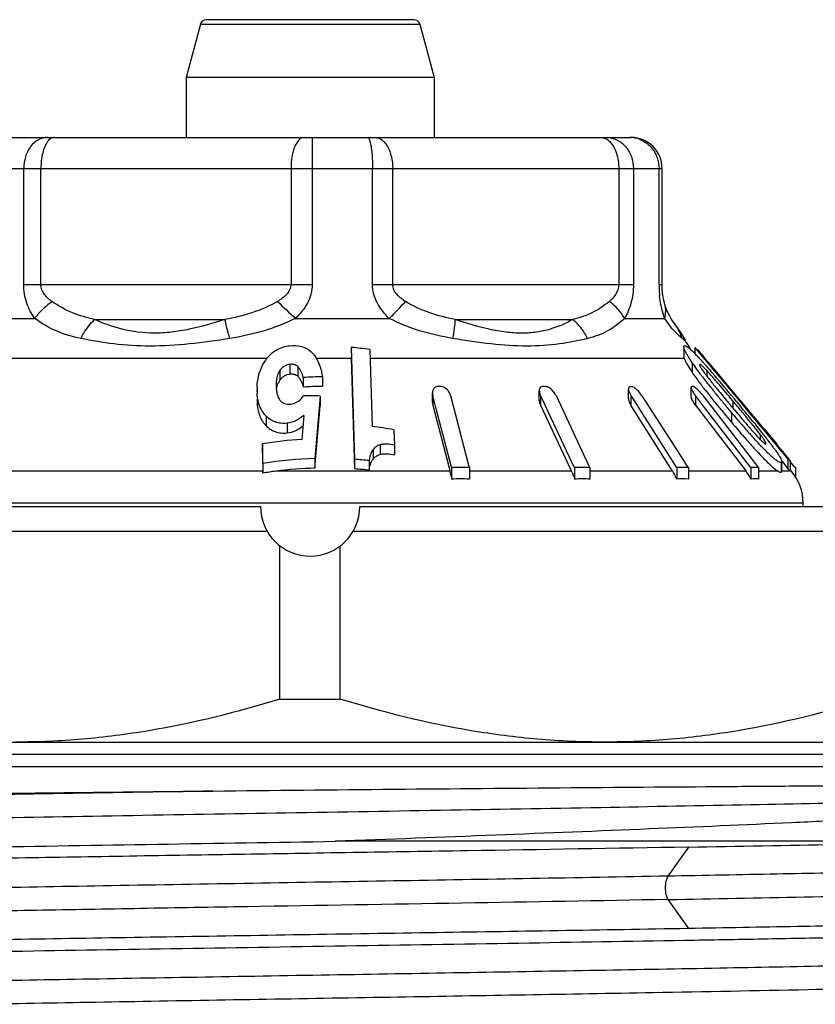
# Model space of a CAD drawing. Units: millimetres. Extents: x 0 to 297, y 0 to 210.
# Drawn here: x 35 to 47, y 130 to 146 of the extents above; entities that cross this region are included whole.
import ezdxf

# ---------------------------------------------------------------- set-up
doc = ezdxf.new("R2010")
doc.units = ezdxf.units.MM
doc.header["$LTSCALE"] = 16.335
doc.layers.get('0').update_dxf_attribs({"linetype": 'CONTINUOUS'})
doc.layers.add('GEWINDE', color=7, linetype='CONTINUOUS')

msp = doc.modelspace()

# ---------------------------------------------------------------- linework, layer by layer
at = {"color": 7, "linetype": 'Continuous'}
for p, q in [((41.002, 146.277), (37.655, 146.277)), ((37.559, 146.203), (37.329, 145.344)), ((41.098, 146.203), (41.329, 145.344)), ((37.329, 145.344), (37.329, 144.377)), ((41.329, 145.344), (37.329, 145.344)), ((41.329, 145.344), (41.329, 144.377)), ((34.153, 144.377), (44.505, 144.377)), ((45.005, 142.008), (45.005, 143.877)), ((45.073, 141.615), (45.051, 141.681)), ((45.051, 141.681), (45.051, 141.681)), ((45.097, 141.557), (45.073, 141.615)), ((45.355, 141.002), (45.355, 140.848)), ((45.423, 141.036), (45.423, 141.036)), ((39.992, 140.991), (40.045, 139.188)), ((40.293, 140.956), (40.33, 139.717)), ((45.534, 140.991), (45.534, 140.893)), ((45.534, 140.991), (45.632, 140.872)), ((45.576, 140.956), (45.618, 140.906)), ((45.618, 140.906), (45.638, 140.881)), ((45.632, 140.872), (45.698, 140.794)), ((45.638, 140.881), (45.711, 140.794)), ((39.992, 140.835), (39.992, 140.817)), ((39.992, 140.817), (40.045, 139.032)), ((45.611, 140.717), (45.61, 140.71)), ((45.698, 140.794), (45.819, 140.648)), ((45.711, 140.794), (45.746, 140.753)), ((45.746, 140.753), (45.828, 140.655)), ((45.819, 140.648), (45.862, 140.596)), ((45.828, 140.655), (46.247, 140.154)), ((45.862, 140.596), (46.194, 140.198)), ((38.781, 140.392), (38.781, 140.371)), ((39.219, 140.507), (39.219, 140.351)), ((39.528, 140.517), (39.528, 140.361)), ((38.474, 140.28), (38.473, 140.313)), ((38.473, 140.313), (38.473, 140.28)), ((39.489, 140.208), (39.407, 139.2)), ((39.489, 140.208), (39.489, 140.052)), ((41.302, 140.103), (41.302, 140.258)), ((41.358, 140.024), (41.308, 140.215)), ((41.594, 140.215), (41.885, 139.094)), ((43.024, 140.138), (43.024, 140.294)), ((43.071, 140.16), (43.045, 140.215)), ((43.294, 140.215), (43.745, 139.253)), ((44.461, 140.166), (44.461, 140.321)), ((44.502, 140.216), (45.233, 139.06)), ((44.679, 140.213), (45.295, 139.253)), ((45.471, 140.187), (45.471, 140.343)), ((45.689, 140.024), (45.542, 140.215)), ((45.664, 140.215), (46.402, 139.253)), ((38.473, 140.157), (38.474, 140.125)), ((39.407, 139.045), (39.489, 140.052)), ((41.308, 140.06), (41.57, 139.049)), ((43.045, 140.06), (43.528, 139.029)), ((43.09, 140.119), (43.071, 140.16)), ((43.135, 140.024), (43.09, 140.119)), ((45.175, 138.995), (44.502, 140.061)), ((45.542, 140.06), (46.358, 138.995)), ((46.145, 140.131), (46.109, 140.173)), ((46.169, 140.102), (46.145, 140.131)), ((46.194, 140.198), (46.274, 140.101)), ((46.206, 140.119), (46.243, 140.075)), ((46.243, 140.075), (46.252, 140.064)), ((46.247, 140.154), (46.262, 140.135)), ((46.262, 140.135), (46.284, 140.11)), ((46.274, 140.101), (46.361, 139.997)), ((46.284, 140.11), (46.612, 139.717)), ((39.226, 139.893), (39.199, 139.572)), ((41.608, 139.06), (41.358, 140.024)), ((43.587, 139.06), (43.135, 140.024)), ((46.428, 139.06), (45.689, 140.024)), ((46.122, 139.943), (46.088, 139.984)), ((46.156, 140.003), (46.177, 139.978)), ((46.177, 139.978), (46.217, 139.93)), ((46.342, 139.893), (46.302, 139.941)), ((46.361, 139.997), (46.528, 139.796)), ((46.086, 139.831), (46.122, 139.787)), ((46.489, 139.775), (46.517, 139.741)), ((46.528, 139.796), (46.66, 139.638)), ((39.199, 139.572), (39.194, 139.508)), ((40.681, 139.664), (40.688, 139.418)), ((46.65, 139.677), (46.855, 139.433)), ((46.66, 139.638), (46.697, 139.594)), ((46.697, 139.594), (46.765, 139.512)), ((38.559, 139.436), (38.559, 139.28)), ((38.568, 139.121), (38.559, 139.436)), ((40.688, 139.418), (40.688, 139.262)), ((46.676, 139.439), (46.677, 139.445)), ((46.765, 139.512), (46.842, 139.419)), ((46.842, 139.419), (46.865, 139.391)), ((46.858, 139.427), (46.862, 139.422)), ((38.559, 139.28), (38.567, 138.995)), ((43.745, 139.253), (43.792, 139.153)), ((45.295, 139.253), (45.367, 139.141)), ((46.402, 139.253), (46.505, 139.119)), ((46.865, 139.391), (47.011, 139.216)), ((38.568, 139.121), (38.568, 138.964)), ((39.407, 139.2), (39.407, 139.045)), ((40.045, 139.188), (40.045, 139.032)), ((40.28, 139.167), (40.28, 139.011)), ((41.885, 139.094), (41.893, 139.06)), ((43.792, 139.153), (43.815, 139.105)), ((43.815, 139.105), (43.836, 139.06)), ((45.367, 139.141), (45.395, 139.098)), ((45.395, 139.098), (45.42, 139.06)), ((46.505, 139.119), (46.531, 139.085)), ((46.933, 139.155), (46.982, 139.096)), ((46.933, 138.996), (46.933, 139.152)), ((46.982, 139.096), (47.011, 139.061)), ((47.011, 139.216), (47.035, 139.188)), ((47.031, 139.212), (47.049, 139.19)), ((47.035, 139.188), (47.035, 139.032)), ((47.068, 139.167), (47.068, 139.011)), ((47.089, 139.126), (47.068, 139.151)), ((47.136, 139.069), (47.089, 139.126)), ((41.57, 139.049), (41.584, 138.995)), ((41.608, 139.06), (41.897, 139.06)), ((41.611, 139.06), (41.611, 138.868)), ((41.897, 139.06), (41.897, 138.868)), ((43.528, 139.029), (43.544, 138.995)), ((43.587, 139.06), (43.842, 139.06)), ((43.593, 139.06), (43.593, 138.868)), ((43.842, 139.06), (43.842, 138.868)), ((45.233, 139.06), (45.428, 139.06)), ((45.241, 139.06), (45.241, 138.868)), ((45.428, 139.06), (45.428, 138.868)), ((46.428, 139.06), (46.56, 139.06)), ((46.438, 139.06), (46.438, 138.868)), ((46.531, 139.085), (46.55, 139.06)), ((46.56, 139.06), (46.56, 138.868)), ((46.933, 138.995), (46.933, 138.996)), ((47.011, 139.061), (47.035, 139.032)), ((47.091, 138.995), (47.074, 139.017)), ((47.144, 139.06), (47.136, 139.069)), ((47.144, 139.06), (47.154, 139.06)), ((47.154, 139.06), (47.154, 138.908)), ((47.279, 138.427), (47.279, 138.481)), ((30.229, 138.427), (38.529, 138.427)), ((40.129, 138.427), (48.429, 138.427)), ((38.842, 135.32), (38.842, 137.791)), ((39.815, 135.32), (39.815, 137.791)), ((38.842, 135.32), (39.815, 135.32)), ((29.829, 134.627), (48.829, 134.627)), ((52.829, 134.427), (25.829, 134.427)), ((53.129, 134.227), (25.529, 134.227))]:
    msp.add_line(p, q, dxfattribs=at)
at = {"color": 9, "linetype": 'Continuous'}
for p, q in [((37.559, 146.203), (41.098, 146.203)), ((33.653, 143.877), (45.005, 143.877)), ((34.71, 142.008), (34.71, 143.877)), ((34.988, 142.008), (34.988, 143.877)), ((39.021, 143.877), (39.021, 142.008)), ((39.363, 143.877), (39.363, 142.008)), ((40.336, 142.008), (40.336, 143.877)), ((40.661, 142.008), (40.661, 143.877)), ((44.306, 143.877), (44.306, 142.008)), ((44.542, 143.877), (44.542, 142.008)), ((44.955, 142.008), (44.955, 143.877)), ((34.71, 142.008), (39.363, 142.008)), ((40.336, 142.008), (44.542, 142.008)), ((44.955, 142.008), (45.005, 142.008)), ((34.017, 141.46), (34.89, 141.46)), ((35.854, 141.442), (37.956, 141.442)), ((39.089, 141.46), (40.605, 141.46)), ((41.667, 141.442), (43.568, 141.442)), ((44.401, 141.46), (45.044, 141.46)), ((33.095, 140.817), (38.634, 140.817)), ((39.001, 140.719), (39.001, 140.563)), ((39.131, 140.682), (39.131, 140.527)), ((39.428, 140.817), (39.992, 140.817)), ((40.297, 140.817), (45.36, 140.817)), ((45.489, 140.745), (45.489, 140.59)), ((45.611, 140.717), (45.611, 140.706)), ((38.84, 140.618), (38.84, 140.462)), ((45.724, 140.623), (45.724, 140.531)), ((41.308, 140.215), (41.308, 140.06)), ((43.045, 140.215), (43.045, 140.06)), ((44.502, 140.216), (44.502, 140.061)), ((45.542, 140.215), (45.542, 140.06)), ((38.474, 140.157), (38.474, 140.125)), ((46.145, 140.131), (46.145, 140.016)), ((46.122, 139.943), (46.122, 139.787)), ((38.618, 139.884), (38.618, 139.728)), ((38.957, 139.769), (38.957, 139.613)), ((46.586, 139.589), (46.586, 139.508)), ((40.456, 139.422), (40.456, 139.266)), ((40.344, 139.346), (40.344, 139.191)), ((46.927, 139.137), (46.927, 138.981)), ((38.567, 138.995), (31.566, 138.995)), ((41.584, 138.995), (38.777, 138.995)), ((43.544, 138.995), (41.897, 138.995)), ((45.175, 138.995), (43.842, 138.995)), ((46.358, 138.995), (45.428, 138.995)), ((46.875, 138.995), (46.559, 138.995)), ((47.091, 138.995), (46.933, 138.995)), ((47.279, 138.481), (31.379, 138.481)), ((29.829, 138.027), (38.636, 138.027)), ((40.021, 138.027), (48.829, 138.027))]:
    msp.add_line(p, q, dxfattribs=at)
at = {"color": 7, "linetype": 'Continuous'}
for points in [[(45.018, 141.831), (45.012, 141.878), (45.007, 141.926), (45.005, 141.975), (45.005, 142.008)], [(45.051, 141.681), (45.043, 141.709), (45.034, 141.747), (45.025, 141.788), (45.018, 141.831)], [(45.251, 141.313), (45.2, 141.382), (45.174, 141.42), (45.148, 141.461), (45.123, 141.506), (45.097, 141.557)], [(45.39, 141.1), (45.363, 141.147), (45.336, 141.19), (45.31, 141.229), (45.282, 141.27), (45.251, 141.313)]]:
    msp.add_lwpolyline(points, dxfattribs=at)
for centre, radius, start, end in [((37.655, 146.177), 0.1, 90, 165), ((41.002, 146.177), 0.1, 15, 90), ((44.505, 143.877), 0.5, 0, 90), ((46.329, 141.46), 1, 204.8395, 210.1227), ((39.532, 135.631), 5.38, 81.8624, 85.093), ((44.964, 140.408), 0.745, 48.5309, 49.9898), ((43.34, 138.728), 3.082, 43.8675, 44.5546), ((42.813, 138.221), 3.814, 43.5151, 43.8773), ((42.416, 137.843), 4.361, 43.3265, 43.5185), ((39.151, 140.415), 0.655, 142.9781, 146.1067), ((46.195, 141.175), 0.91, 207.5151, 208.9753), ((48.027, 142.461), 3.064, 214.0644, 215.4607), ((42.41, 137.841), 4.367, 42.3203, 43.2916), ((41.022, 136.573), 6.247, 42.0055, 42.3496), ((47.749, 142.114), 2.726, 214.0046, 214.9304), ((52.706, 145.939), 8.894, 217.4747, 217.9873), ((47.831, 142.164), 2.666, 216.5099, 217.1607), ((44.338, 139.323), 1.901, 43.1436, 44.4073), ((48.42, 142.61), 3.404, 217.1523, 217.5791), ((44.579, 139.548), 1.571, 42.7146, 43.1922), ((31.628, 128.33), 18.745, 40.4699, 40.9327), ((39.07, 140.303), 0.279, 145.3297, 154.118), ((39.56, 134.951), 5.566, 90.3275, 93.5083), ((50.413, 144.038), 6.012, 216.7316, 216.8493), ((50.812, 144.338), 6.512, 216.8519, 217.1557), ((51.627, 144.956), 7.535, 217.1579, 217.5164), ((52.577, 145.684), 8.732, 217.5142, 217.8244), ((54.374, 147.241), 11.01, 217.9836, 218.3996), ((55.729, 148.313), 12.738, 218.3948, 218.5766), ((57.597, 149.806), 15.129, 218.5849, 219.0539), ((55.107, 147.887), 11.923, 218.717, 218.8492), ((17.688, 116.471), 37.047, 39.668, 40.4299), ((20.242, 118.648), 33.653, 39.7653, 40.3054), ((39.506, 140.313), 1.032, 177.8055, 180.0106), ((39.454, 140.309), 0.981, 181.6905, 183.1467), ((39.355, 140.372), 0.573, 186.6627, 189.9629), ((39.56, 134.796), 5.566, 90.3275, 93.5083), ((39.267, 134.439), 5.773, 87.7986, 90.4556), ((41.414, 135.238), 5.122, 89.6808, 90.3192), ((43.27, 140.321), 0.249, 199.2058, 205.2156), ((43.102, 136.468), 3.892, 89.6339, 90.3661), ((44.777, 140.396), 0.328, 203.9385, 208.3274), ((44.833, 140.426), 0.391, 208.3105, 212.3445), ((44.499, 138.018), 2.34, 89.7503, 90.2497), ((45.494, 139.423), 0.937, 89.2538, 90.7462), ((46.057, 140.615), 0.652, 212.7643, 215.2021), ((46.134, 140.669), 0.745, 215.1916, 217.4998), ((61.427, 152.915), 20.063, 219.0572, 219.5623), ((39.405, 140.152), 0.931, 181.6449, 185.4183), ((62.081, 153.295), 20.908, 219.1077, 219.6492), ((66.959, 157.484), 27.237, 219.5598, 219.9784), ((85.302, 172.74), 51.031, 219.7113, 219.9052), ((2.716, 103.975), 56.509, 39.5288, 39.74), ((8.996, 109.183), 48.39, 39.4872, 39.6552), ((67.544, 157.816), 27.999, 219.6403, 219.9698), ((61.531, 152.896), 20.13, 220.0519, 220.5539), ((66.947, 157.348), 27.076, 220.0379, 220.3424), ((19.959, 118.207), 34.191, 39.1103, 39.4993), ((28.016, 124.806), 23.737, 38.9807, 39.4621), ((59.249, 150.802), 17.136, 220.002, 221.2743), ((57.708, 149.62), 15.095, 220.5411, 221.3409), ((38.735, 133.476), 9.951, 38.2855, 38.9981), ((30.808, 127.017), 20.216, 38.6443, 39.0079), ((39.545, 133.322), 6.443, 79.8463, 83.0067), ((54.369, 146.681), 10.647, 221.3364, 222.254), ((43.323, 137.097), 4.105, 37.3669, 38.2972), ((43.969, 137.594), 3.291, 37.0994, 37.3068), ((34.399, 129.891), 15.616, 38.4803, 38.6353), ((36.76, 131.766), 12.601, 38.1076, 38.4887), ((39.605, 133.049), 6.472, 93.638, 99.3041), ((54.212, 146.386), 10.437, 221.2956, 222.3842), ((39.66, 134.039), 8.916, 37.5823, 38.1122), ((42.285, 136.056), 5.606, 36.7945, 37.6157), ((43.526, 136.984), 4.056, 36.2368, 36.7881), ((46.586, 139.195), 0.359, 39.3036, 39.9969), ((48.346, 140.555), 1.867, 217.352, 217.6256), ((46.457, 139.09), 0.526, 38.6538, 39.3089), ((51.281, 143.705), 6.465, 222.3442, 223.7702), ((50.278, 142.904), 5.079, 223.6893, 224.1525), ((52.846, 144.085), 7.586, 218.4902, 218.6505), ((50.921, 142.546), 5.122, 218.6574, 218.8905), ((39.608, 132.557), 6.646, 91.7326, 99.0028), ((39.591, 132.605), 6.598, 84.0031, 86.0543), ((47.301, 139.784), 0.764, 230.9484, 232.5664), ((27.712, 138.675), 10.86, 1.5255, 1.6907), ((39.329, 134.587), 4.443, 97.1348, 99.8661), ((39.604, 132.46), 6.587, 91.711, 97.2057), ((39.591, 132.45), 6.598, 84.0031, 86.0543), ((40.3, 138.663), 1.326, 13.6464, 14.534), ((42.742, 138.619), 0.886, 23.7203, 25.1355), ((44.499, 138.568), 0.8, 30.5933, 32.2889), ((45.731, 138.514), 0.791, 35.6774, 37.4758), ((45.714, 138.503), 0.811, 26.797, 35.6441), ((46.479, 138.481), 0.8, 0, 40), ((41.754, 134.939), 3.932, 87.921, 92.079), ((43.717, 135.882), 2.989, 87.6156, 92.3844), ((45.334, 137.067), 1.804, 87.0354, 92.9646), ((46.498, 138.156), 0.715, 94.4281, 94.8533), ((46.499, 138.149), 0.723, 85.1561, 94.4224), ((39.329, 138.427), 0.8, 180, 360)]:
    msp.add_arc(centre, radius, start, end, dxfattribs=at)
at = {"color": 9, "linetype": 'Continuous'}
for centre, radius, start, end in [((44.485, 143.941), 0.436, 79.1607, 89.9261), ((44.482, 143.92), 0.457, 68.8723, 79.1789), ((46.665, 142.008), 1.71, 180.0034, 184.3201), ((46.668, 142.008), 1.713, 184.3183, 186.0817), ((55.532, 158.896), 23.966, 225.7333, 226.6797), ((45.971, 142.015), 1.08, 210.9132, 215.4041), ((46.034, 142.061), 1.158, 215.4361, 219.4557), ((44.668, 140.944), 0.688, 16.186, 36.325)]:
    msp.add_arc(centre, radius, start, end, dxfattribs=at)
for points, knots in [([(35.095, 144.377), (35.044, 144.377), (34.937, 144.347), (34.81, 144.232), (34.729, 144.067), (34.71, 143.941), (34.71, 143.877)], [0, 0, 0, 0, 0.219169, 0.457761, 0.721157, 1, 1, 1, 1]), ([(35.199, 144.377), (35.18, 144.377), (35.137, 144.361), (35.108, 144.329), (35.093, 144.31)], [0, 0, 0, 0, 0.444408, 1, 1, 1, 1]), ([(39.232, 144.377), (39.162, 144.377), (39.092, 144.268), (39.054, 144.153), (39.028, 144.034), (39.021, 143.941), (39.021, 143.877)], [0, 0, 0, 0, 0.366977, 0.507635, 0.663596, 1, 1, 1, 1]), ([(39.36, 144.377), (39.361, 144.377), (39.36, 144.375), (39.361, 144.374), (39.361, 144.371), (39.361, 144.365), (39.361, 144.354), (39.362, 144.337), (39.362, 144.316), (39.362, 144.291), (39.362, 144.262), (39.363, 144.216), (39.363, 144.151), (39.363, 144.065), (39.363, 143.973), (39.363, 143.909), (39.363, 143.877)], [0, 0, 0, 0, 0.001262, 0.004942, 0.011024, 0.019476, 0.043367, 0.076354, 0.118175, 0.168549, 0.226985, 0.292853, 0.444362, 0.617843, 0.805957, 1, 1, 1, 1]), ([(40.252, 144.377), (40.261, 144.377), (40.275, 144.361), (40.286, 144.337), (40.291, 144.32), (40.294, 144.31)], [0, 0, 0, 0, 0.338771, 0.626162, 1, 1, 1, 1]), ([(40.374, 144.377), (40.413, 144.377), (40.474, 144.352), (40.537, 144.292), (40.597, 144.204), (40.647, 144.063), (40.661, 143.941), (40.661, 143.877)], [0, 0, 0, 0, 0.185383, 0.293731, 0.414873, 0.692759, 1, 1, 1, 1]), ([(44.019, 144.377), (44.044, 144.377), (44.098, 144.363), (44.142, 144.33), (44.162, 144.31)], [0, 0, 0, 0, 0.470401, 1, 1, 1, 1]), ([(44.108, 144.377), (44.164, 144.377), (44.282, 144.349), (44.426, 144.236), (44.52, 144.07), (44.542, 143.941), (44.542, 143.877)], [0, 0, 0, 0, 0.233379, 0.477109, 0.734321, 1, 1, 1, 1]), ([(44.646, 144.346), (44.711, 144.322), (44.831, 144.24), (44.904, 144.115), (44.926, 144.048)], [0, 0, 0, 0, 0.493174, 1, 1, 1, 1]), ([(35.093, 144.31), (35.076, 144.285), (35.045, 144.226), (35, 144.082), (34.988, 143.961), (34.988, 143.877)], [0, 0, 0, 0, 0.200991, 0.442357, 1, 1, 1, 1]), ([(40.294, 144.31), (40.302, 144.284), (40.314, 144.223), (40.332, 144.079), (40.336, 143.96), (40.336, 143.877)], [0, 0, 0, 0, 0.18646, 0.426031, 1, 1, 1, 1]), ([(44.162, 144.31), (44.212, 144.26), (44.284, 144.116), (44.306, 143.961), (44.306, 143.877)], [0, 0, 0, 0, 0.454782, 1, 1, 1, 1]), ([(34.89, 141.46), (34.835, 141.535), (34.743, 141.71), (34.71, 141.906), (34.71, 142.008)], [0, 0, 0, 0, 0.475273, 1, 1, 1, 1]), ([(35.164, 141.734), (35.142, 141.749), (35.1, 141.783), (35.044, 141.843), (35, 141.919), (34.988, 141.978), (34.988, 142.008)], [0, 0, 0, 0, 0.23514, 0.477409, 0.731791, 1, 1, 1, 1]), ([(39.021, 142.008), (39.021, 141.978), (39.004, 141.916), (38.95, 141.842), (38.88, 141.782), (38.83, 141.749), (38.803, 141.734)], [0, 0, 0, 0, 0.252081, 0.502848, 0.752247, 1, 1, 1, 1]), ([(39.363, 142.008), (39.363, 141.904), (39.304, 141.693), (39.166, 141.531), (39.089, 141.46)], [0, 0, 0, 0, 0.499318, 1, 1, 1, 1]), ([(40.605, 141.46), (40.53, 141.531), (40.428, 141.655), (40.35, 141.85), (40.336, 141.956), (40.336, 142.008)], [0, 0, 0, 0, 0.497795, 0.748733, 1, 1, 1, 1]), ([(40.866, 141.734), (40.842, 141.749), (40.793, 141.782), (40.728, 141.842), (40.676, 141.917), (40.661, 141.978), (40.661, 142.008)], [0, 0, 0, 0, 0.244424, 0.492082, 0.744026, 1, 1, 1, 1]), ([(44.306, 142.008), (44.306, 141.951), (44.269, 141.843), (44.194, 141.766), (44.156, 141.734)], [0, 0, 0, 0, 0.536847, 1, 1, 1, 1]), ([(44.542, 142.008), (44.542, 141.956), (44.535, 141.854), (44.507, 141.708), (44.462, 141.577), (44.422, 141.497), (44.401, 141.46)], [0, 0, 0, 0, 0.273285, 0.534616, 0.776764, 1, 1, 1, 1]), ([(45.044, 141.46), (45.035, 141.487), (44.999, 141.606), (44.975, 141.73), (44.964, 141.827)], [0, 0, 0, 0, 0.221381, 1, 1, 1, 1]), ([(34.89, 141.46), (34.907, 141.485), (34.988, 141.587), (35.085, 141.675), (35.164, 141.734)], [0, 0, 0, 0, 0.233775, 1, 1, 1, 1]), ([(35.854, 141.442), (35.732, 141.468), (35.488, 141.537), (35.267, 141.662), (35.164, 141.734)], [0, 0, 0, 0, 0.496912, 1, 1, 1, 1]), ([(38.803, 141.734), (38.673, 141.659), (38.396, 141.538), (38.104, 141.468), (37.956, 141.442)], [0, 0, 0, 0, 0.501845, 1, 1, 1, 1]), ([(40.605, 141.46), (40.63, 141.484), (40.72, 141.572), (40.806, 141.664), (40.866, 141.734)], [0, 0, 0, 0, 0.269203, 1, 1, 1, 1]), ([(41.667, 141.442), (41.528, 141.469), (41.251, 141.539), (40.989, 141.659), (40.866, 141.734)], [0, 0, 0, 0, 0.495528, 1, 1, 1, 1]), ([(44.156, 141.734), (44.069, 141.663), (43.884, 141.538), (43.673, 141.468), (43.568, 141.442)], [0, 0, 0, 0, 0.508243, 1, 1, 1, 1]), ([(44.401, 141.46), (44.387, 141.485), (44.32, 141.588), (44.23, 141.676), (44.156, 141.734)], [0, 0, 0, 0, 0.230652, 1, 1, 1, 1]), ([(45.044, 141.46), (45.056, 141.497), (45.07, 141.571), (45.061, 141.646), (45.051, 141.681)], [0, 0, 0, 0, 0.512917, 1, 1, 1, 1]), ([(35.631, 141.136), (35.497, 141.164), (35.234, 141.24), (34.997, 141.379), (34.89, 141.46)], [0, 0, 0, 0, 0.50393, 1, 1, 1, 1]), ([(35.631, 141.136), (35.645, 141.165), (35.706, 141.276), (35.786, 141.378), (35.854, 141.442)], [0, 0, 0, 0, 0.257127, 1, 1, 1, 1]), ([(37.956, 141.442), (37.767, 141.38), (37.482, 141.298), (37.096, 141.234), (36.733, 141.209), (36.308, 141.263), (35.997, 141.378), (35.854, 141.442)], [0, 0, 0, 0, 0.27659, 0.411777, 0.542012, 0.782209, 1, 1, 1, 1]), ([(38.034, 141.136), (38.026, 141.165), (37.997, 141.266), (37.972, 141.368), (37.956, 141.442)], [0, 0, 0, 0, 0.281016, 1, 1, 1, 1]), ([(39.089, 141.46), (38.924, 141.376), (38.577, 141.243), (38.215, 141.165), (38.034, 141.136)], [0, 0, 0, 0, 0.501184, 1, 1, 1, 1]), ([(41.631, 141.136), (41.455, 141.166), (41.103, 141.244), (40.766, 141.376), (40.605, 141.46)], [0, 0, 0, 0, 0.495428, 1, 1, 1, 1]), ([(41.631, 141.136), (41.642, 141.191), (41.66, 141.293), (41.668, 141.396), (41.667, 141.442)], [0, 0, 0, 0, 0.544616, 1, 1, 1, 1]), ([(43.568, 141.442), (43.451, 141.377), (43.258, 141.293), (42.977, 141.232), (42.738, 141.215), (42.482, 141.235), (42.119, 141.299), (41.848, 141.381), (41.667, 141.442)], [0, 0, 0, 0, 0.204798, 0.317064, 0.438157, 0.569277, 0.708434, 1, 1, 1, 1]), ([(43.803, 141.136), (43.788, 141.165), (43.725, 141.278), (43.64, 141.379), (43.568, 141.442)], [0, 0, 0, 0, 0.253289, 1, 1, 1, 1]), ([(44.401, 141.46), (44.318, 141.381), (44.132, 141.241), (43.914, 141.164), (43.803, 141.136)], [0, 0, 0, 0, 0.500704, 1, 1, 1, 1]), ([(45.287, 141.173), (45.276, 141.183), (45.224, 141.23), (45.175, 141.282), (45.14, 141.325)], [0, 0, 0, 0, 0.212046, 1, 1, 1, 1]), ([(45.329, 141.136), (45.325, 141.139), (45.311, 141.151), (45.297, 141.163), (45.287, 141.173)], [0, 0, 0, 0, 0.230776, 1, 1, 1, 1]), ([(38.034, 141.136), (37.817, 141.101), (37.39, 141.042), (36.764, 141), (36.177, 141.037), (35.806, 141.099), (35.631, 141.136)], [0, 0, 0, 0, 0.272684, 0.534395, 0.77728, 1, 1, 1, 1]), ([(43.803, 141.136), (43.654, 141.098), (43.332, 141.035), (42.81, 141), (42.234, 141.043), (41.836, 141.101), (41.631, 141.136)], [0, 0, 0, 0, 0.210609, 0.448514, 0.714661, 1, 1, 1, 1]), ([(45.368, 141.101), (45.365, 141.104), (45.352, 141.116), (45.339, 141.127), (45.329, 141.136)], [0, 0, 0, 0, 0.233403, 1, 1, 1, 1]), ([(45.423, 141.036), (45.418, 141.046), (45.4, 141.069), (45.38, 141.089), (45.368, 141.101)], [0, 0, 0, 0, 0.401734, 1, 1, 1, 1])]:
    msp.add_open_spline(points, degree=3, knots=knots, dxfattribs=at)
msp.add_open_spline([(44.926, 144.048), (44.945, 143.993), (44.955, 143.935), (44.955, 143.877)], degree=3, dxfattribs=at)
at = {"color": 7, "linetype": 'Continuous'}
for points, knots in [([(38.628, 140.81), (38.67, 140.865), (38.779, 140.968), (38.924, 141.012), (38.999, 141.02)], [0, 0, 0, 0, 0.478089, 1, 1, 1, 1]), ([(38.999, 141.02), (39.062, 141.027), (39.187, 141.023), (39.298, 140.963), (39.342, 140.924)], [0, 0, 0, 0, 0.517968, 1, 1, 1, 1]), ([(45.355, 141.002), (45.355, 141.004), (45.355, 141.01), (45.357, 141.016), (45.361, 141.019)], [0, 0, 0, 0, 0.307657, 1, 1, 1, 1]), ([(45.395, 140.897), (45.384, 140.918), (45.368, 140.951), (45.355, 140.987), (45.355, 141.002)], [0, 0, 0, 0, 0.60757, 1, 1, 1, 1]), ([(45.361, 141.019), (45.368, 141.025), (45.391, 141.017), (45.416, 141), (45.433, 140.987), (45.443, 140.979)], [0, 0, 0, 0, 0.309394, 0.606676, 1, 1, 1, 1]), ([(39.342, 140.924), (39.358, 140.911), (39.412, 140.855), (39.449, 140.785), (39.47, 140.731)], [0, 0, 0, 0, 0.261013, 1, 1, 1, 1]), ([(45.355, 140.848), (45.355, 140.846), (45.355, 140.835), (45.358, 140.825), (45.36, 140.817)], [0, 0, 0, 0, 0.211743, 1, 1, 1, 1]), ([(45.428, 140.84), (45.425, 140.845), (45.414, 140.864), (45.403, 140.883), (45.395, 140.897)], [0, 0, 0, 0, 0.261397, 1, 1, 1, 1]), ([(45.489, 140.745), (45.484, 140.753), (45.463, 140.785), (45.442, 140.816), (45.428, 140.84)], [0, 0, 0, 0, 0.2589, 1, 1, 1, 1]), ([(45.457, 140.966), (45.46, 140.964), (45.47, 140.955), (45.48, 140.946), (45.487, 140.939)], [0, 0, 0, 0, 0.239763, 1, 1, 1, 1]), ([(45.487, 140.939), (45.491, 140.935), (45.508, 140.919), (45.524, 140.903), (45.536, 140.89)], [0, 0, 0, 0, 0.240943, 1, 1, 1, 1]), ([(38.474, 140.352), (38.477, 140.426), (38.499, 140.577), (38.564, 140.716), (38.608, 140.78)], [0, 0, 0, 0, 0.488065, 1, 1, 1, 1]), ([(39.001, 140.719), (38.967, 140.715), (38.902, 140.692), (38.857, 140.643), (38.84, 140.618)], [0, 0, 0, 0, 0.526515, 1, 1, 1, 1]), ([(39.131, 140.682), (39.115, 140.698), (39.072, 140.721), (39.025, 140.721), (39.001, 140.719)], [0, 0, 0, 0, 0.479771, 1, 1, 1, 1]), ([(39.219, 140.507), (39.21, 140.538), (39.193, 140.584), (39.164, 140.643), (39.144, 140.671), (39.131, 140.682)], [0, 0, 0, 0, 0.490943, 0.740927, 1, 1, 1, 1]), ([(39.47, 140.731), (39.477, 140.714), (39.502, 140.644), (39.518, 140.572), (39.528, 140.517)], [0, 0, 0, 0, 0.252529, 1, 1, 1, 1]), ([(45.36, 140.817), (45.362, 140.813), (45.37, 140.791), (45.38, 140.77), (45.388, 140.754)], [0, 0, 0, 0, 0.212683, 1, 1, 1, 1]), ([(45.399, 140.734), (45.405, 140.722), (45.434, 140.673), (45.465, 140.626), (45.489, 140.59)], [0, 0, 0, 0, 0.229925, 1, 1, 1, 1]), ([(45.647, 140.528), (45.637, 140.541), (45.598, 140.593), (45.56, 140.645), (45.532, 140.684)], [0, 0, 0, 0, 0.25418, 1, 1, 1, 1]), ([(45.609, 140.711), (45.609, 140.705), (45.616, 140.689), (45.623, 140.675), (45.628, 140.666)], [0, 0, 0, 0, 0.387603, 1, 1, 1, 1]), ([(45.618, 140.718), (45.617, 140.718), (45.615, 140.718), (45.613, 140.718), (45.611, 140.717)], [0, 0, 0, 0, 0.315941, 1, 1, 1, 1]), ([(45.695, 140.653), (45.681, 140.668), (45.66, 140.689), (45.634, 140.71), (45.623, 140.716), (45.618, 140.718)], [0, 0, 0, 0, 0.61959, 0.850667, 1, 1, 1, 1]), ([(45.664, 140.754), (45.675, 140.742), (45.717, 140.695), (45.759, 140.647), (45.79, 140.611)], [0, 0, 0, 0, 0.247811, 1, 1, 1, 1]), ([(38.84, 140.618), (38.828, 140.601), (38.791, 140.531), (38.781, 140.45), (38.781, 140.392)], [0, 0, 0, 0, 0.26084, 1, 1, 1, 1]), ([(38.86, 140.488), (38.877, 140.508), (38.919, 140.543), (38.973, 140.56), (39.001, 140.563)], [0, 0, 0, 0, 0.478469, 1, 1, 1, 1]), ([(39.001, 140.563), (39.025, 140.565), (39.072, 140.565), (39.115, 140.542), (39.131, 140.527)], [0, 0, 0, 0, 0.521167, 1, 1, 1, 1]), ([(39.131, 140.527), (39.144, 140.515), (39.164, 140.487), (39.193, 140.428), (39.21, 140.382), (39.219, 140.351)], [0, 0, 0, 0, 0.259061, 0.509052, 1, 1, 1, 1]), ([(45.514, 140.553), (45.52, 140.544), (45.547, 140.507), (45.574, 140.47), (45.594, 140.442)], [0, 0, 0, 0, 0.244977, 1, 1, 1, 1]), ([(45.628, 140.666), (45.633, 140.659), (45.652, 140.629), (45.672, 140.6), (45.689, 140.578)], [0, 0, 0, 0, 0.22739, 1, 1, 1, 1]), ([(45.722, 140.534), (45.729, 140.525), (45.756, 140.49), (45.784, 140.456), (45.804, 140.43)], [0, 0, 0, 0, 0.247675, 1, 1, 1, 1]), ([(45.905, 140.416), (45.863, 140.466), (45.806, 140.532), (45.748, 140.598), (45.733, 140.613)], [0, 0, 0, 0, 0.752299, 1, 1, 1, 1]), ([(38.786, 140.311), (38.787, 140.321), (38.793, 140.36), (38.805, 140.398), (38.818, 140.425)], [0, 0, 0, 0, 0.245967, 1, 1, 1, 1]), ([(45.822, 140.408), (45.84, 140.385), (45.914, 140.294), (45.989, 140.204), (46.045, 140.136)], [0, 0, 0, 0, 0.248915, 1, 1, 1, 1]), ([(38.791, 140.272), (38.793, 140.261), (38.803, 140.214), (38.821, 140.169), (38.843, 140.14)], [0, 0, 0, 0, 0.246677, 1, 1, 1, 1]), ([(39.013, 140.076), (39.058, 140.081), (39.142, 140.113), (39.199, 140.179), (39.222, 140.212)], [0, 0, 0, 0, 0.529428, 1, 1, 1, 1]), ([(41.346, 140.349), (41.338, 140.344), (41.324, 140.333), (41.306, 140.303), (41.303, 140.277), (41.303, 140.26)], [0, 0, 0, 0, 0.265088, 0.510879, 1, 1, 1, 1]), ([(41.385, 140.36), (41.382, 140.36), (41.368, 140.359), (41.355, 140.354), (41.346, 140.349)], [0, 0, 0, 0, 0.262292, 1, 1, 1, 1]), ([(41.594, 140.215), (41.59, 140.231), (41.576, 140.263), (41.536, 140.324), (41.481, 140.36), (41.442, 140.36)], [0, 0, 0, 0, 0.22574, 0.469357, 1, 1, 1, 1]), ([(43.077, 140.36), (43.066, 140.36), (43.043, 140.352), (43.031, 140.332), (43.028, 140.322)], [0, 0, 0, 0, 0.525594, 1, 1, 1, 1]), ([(43.231, 140.304), (43.217, 140.319), (43.186, 140.343), (43.147, 140.36), (43.127, 140.36)], [0, 0, 0, 0, 0.513746, 1, 1, 1, 1]), ([(43.294, 140.215), (43.29, 140.223), (43.273, 140.255), (43.251, 140.284), (43.231, 140.304)], [0, 0, 0, 0, 0.236103, 1, 1, 1, 1]), ([(44.461, 140.324), (44.461, 140.319), (44.463, 140.298), (44.471, 140.278), (44.477, 140.263)], [0, 0, 0, 0, 0.22178, 1, 1, 1, 1]), ([(44.489, 140.358), (44.483, 140.358), (44.47, 140.354), (44.464, 140.342), (44.462, 140.336)], [0, 0, 0, 0, 0.510464, 1, 1, 1, 1]), ([(44.526, 140.355), (44.525, 140.355), (44.519, 140.357), (44.514, 140.358), (44.51, 140.358)], [0, 0, 0, 0, 0.27239, 1, 1, 1, 1]), ([(44.592, 140.315), (44.587, 140.319), (44.567, 140.335), (44.545, 140.349), (44.526, 140.355)], [0, 0, 0, 0, 0.262469, 1, 1, 1, 1]), ([(44.679, 140.213), (44.673, 140.222), (44.647, 140.259), (44.618, 140.293), (44.592, 140.315)], [0, 0, 0, 0, 0.239214, 1, 1, 1, 1]), ([(45.481, 140.36), (45.478, 140.36), (45.472, 140.357), (45.471, 140.35), (45.471, 140.346)], [0, 0, 0, 0, 0.46117, 1, 1, 1, 1]), ([(45.471, 140.346), (45.471, 140.333), (45.484, 140.304), (45.499, 140.277), (45.509, 140.262)], [0, 0, 0, 0, 0.423746, 1, 1, 1, 1]), ([(45.517, 140.357), (45.516, 140.357), (45.513, 140.359), (45.509, 140.36), (45.506, 140.36)], [0, 0, 0, 0, 0.291293, 1, 1, 1, 1]), ([(45.586, 140.304), (45.575, 140.315), (45.553, 140.334), (45.53, 140.352), (45.517, 140.357)], [0, 0, 0, 0, 0.545984, 1, 1, 1, 1]), ([(45.664, 140.215), (45.658, 140.223), (45.634, 140.254), (45.607, 140.283), (45.586, 140.304)], [0, 0, 0, 0, 0.245568, 1, 1, 1, 1]), ([(45.68, 140.33), (45.695, 140.311), (45.753, 140.237), (45.813, 140.162), (45.858, 140.107)], [0, 0, 0, 0, 0.248076, 1, 1, 1, 1]), ([(38.477, 140.064), (38.483, 140.003), (38.507, 139.881), (38.574, 139.773), (38.618, 139.728)], [0, 0, 0, 0, 0.49072, 1, 1, 1, 1]), ([(38.618, 139.884), (38.587, 139.916), (38.534, 139.989), (38.505, 140.073), (38.495, 140.115)], [0, 0, 0, 0, 0.510318, 1, 1, 1, 1]), ([(38.843, 140.14), (38.861, 140.117), (38.914, 140.077), (38.98, 140.073), (39.013, 140.076)], [0, 0, 0, 0, 0.468925, 1, 1, 1, 1]), ([(43.024, 140.14), (43.024, 140.133), (43.027, 140.106), (43.036, 140.079), (43.045, 140.06)], [0, 0, 0, 0, 0.235163, 1, 1, 1, 1]), ([(44.461, 140.168), (44.461, 140.151), (44.473, 140.113), (44.491, 140.079), (44.502, 140.061)], [0, 0, 0, 0, 0.455467, 1, 1, 1, 1]), ([(45.471, 140.191), (45.471, 140.182), (45.478, 140.161), (45.501, 140.116), (45.525, 140.082), (45.542, 140.06)], [0, 0, 0, 0, 0.182636, 0.426532, 1, 1, 1, 1]), ([(39.226, 139.893), (39.189, 139.862), (39.107, 139.803), (39.009, 139.774), (38.957, 139.769)], [0, 0, 0, 0, 0.482213, 1, 1, 1, 1]), ([(38.957, 139.769), (38.924, 139.765), (38.858, 139.765), (38.737, 139.79), (38.659, 139.843), (38.618, 139.884)], [0, 0, 0, 0, 0.268411, 0.529918, 1, 1, 1, 1]), ([(38.618, 139.728), (38.659, 139.687), (38.737, 139.634), (38.858, 139.61), (38.924, 139.61), (38.957, 139.613)], [0, 0, 0, 0, 0.47035, 0.731642, 1, 1, 1, 1]), ([(46.31, 139.82), (46.349, 139.774), (46.428, 139.682), (46.509, 139.59), (46.55, 139.546)], [0, 0, 0, 0, 0.501279, 1, 1, 1, 1]), ([(38.957, 139.613), (39.005, 139.618), (39.098, 139.644), (39.177, 139.697), (39.212, 139.726)], [0, 0, 0, 0, 0.51661, 1, 1, 1, 1]), ([(46.678, 139.444), (46.678, 139.452), (46.668, 139.471), (46.65, 139.502), (46.623, 139.539), (46.604, 139.566), (46.593, 139.579)], [0, 0, 0, 0, 0.14281, 0.383224, 0.680057, 1, 1, 1, 1]), ([(46.649, 139.678), (46.646, 139.682), (46.634, 139.695), (46.622, 139.708), (46.612, 139.717)], [0, 0, 0, 0, 0.264252, 1, 1, 1, 1]), ([(40.456, 139.422), (40.433, 139.414), (40.392, 139.394), (40.358, 139.363), (40.344, 139.346)], [0, 0, 0, 0, 0.517933, 1, 1, 1, 1]), ([(40.688, 139.418), (40.649, 139.425), (40.591, 139.433), (40.512, 139.434), (40.474, 139.428), (40.456, 139.422)], [0, 0, 0, 0, 0.505816, 0.757068, 1, 1, 1, 1]), ([(46.605, 139.396), (46.596, 139.406), (46.556, 139.448), (46.517, 139.49), (46.488, 139.522)], [0, 0, 0, 0, 0.248137, 1, 1, 1, 1]), ([(46.55, 139.546), (46.554, 139.542), (46.57, 139.525), (46.586, 139.508), (46.598, 139.496)], [0, 0, 0, 0, 0.254768, 1, 1, 1, 1]), ([(46.598, 139.496), (46.612, 139.483), (46.63, 139.465), (46.655, 139.446), (46.665, 139.44), (46.669, 139.439)], [0, 0, 0, 0, 0.618868, 0.847376, 1, 1, 1, 1]), ([(46.669, 139.439), (46.67, 139.439), (46.672, 139.438), (46.675, 139.438), (46.676, 139.439)], [0, 0, 0, 0, 0.322549, 1, 1, 1, 1]), ([(46.854, 139.433), (46.854, 139.432), (46.856, 139.43), (46.857, 139.429), (46.858, 139.427)], [0, 0, 0, 0, 0.250433, 1, 1, 1, 1]), ([(46.861, 139.426), (46.86, 139.427), (46.858, 139.429), (46.856, 139.432), (46.855, 139.433)], [0, 0, 0, 0, 0.354617, 1, 1, 1, 1]), ([(46.908, 139.363), (46.904, 139.368), (46.89, 139.385), (46.877, 139.403), (46.867, 139.415)], [0, 0, 0, 0, 0.294511, 1, 1, 1, 1]), ([(40.344, 139.346), (40.323, 139.322), (40.298, 139.26), (40.285, 139.198), (40.28, 139.167)], [0, 0, 0, 0, 0.503898, 1, 1, 1, 1]), ([(40.344, 139.191), (40.358, 139.208), (40.392, 139.239), (40.433, 139.259), (40.456, 139.266)], [0, 0, 0, 0, 0.482073, 1, 1, 1, 1]), ([(40.456, 139.266), (40.474, 139.272), (40.512, 139.278), (40.591, 139.277), (40.649, 139.269), (40.688, 139.262)], [0, 0, 0, 0, 0.242948, 0.494142, 1, 1, 1, 1]), ([(46.738, 139.264), (46.729, 139.272), (46.694, 139.306), (46.66, 139.34), (46.634, 139.366)], [0, 0, 0, 0, 0.242544, 1, 1, 1, 1]), ([(46.82, 139.191), (46.813, 139.196), (46.785, 139.22), (46.758, 139.244), (46.738, 139.264)], [0, 0, 0, 0, 0.231061, 1, 1, 1, 1]), ([(46.798, 139.382), (46.801, 139.377), (46.816, 139.357), (46.83, 139.337), (46.84, 139.322)], [0, 0, 0, 0, 0.256265, 1, 1, 1, 1]), ([(46.84, 139.322), (46.853, 139.304), (46.877, 139.27), (46.906, 139.222), (46.925, 139.184), (46.933, 139.161), (46.933, 139.152)], [0, 0, 0, 0, 0.342504, 0.634964, 0.85802, 1, 1, 1, 1]), ([(46.934, 139.33), (46.942, 139.321), (46.974, 139.281), (47.006, 139.242), (47.031, 139.212)], [0, 0, 0, 0, 0.238861, 1, 1, 1, 1]), ([(40.28, 139.011), (40.285, 139.043), (40.298, 139.105), (40.323, 139.166), (40.344, 139.191)], [0, 0, 0, 0, 0.496095, 1, 1, 1, 1]), ([(46.612, 139.233), (46.659, 139.185), (46.726, 139.117), (46.815, 139.038), (46.856, 139.007), (46.875, 138.995)], [0, 0, 0, 0, 0.565228, 0.810644, 1, 1, 1, 1]), ([(46.927, 139.137), (46.918, 139.132), (46.88, 139.145), (46.855, 139.163), (46.837, 139.178)], [0, 0, 0, 0, 0.310315, 1, 1, 1, 1]), ([(46.933, 139.152), (46.933, 139.15), (46.933, 139.145), (46.93, 139.139), (46.927, 139.137)], [0, 0, 0, 0, 0.300884, 1, 1, 1, 1]), ([(47.068, 139.167), (47.065, 139.169), (47.055, 139.177), (47.043, 139.183), (47.035, 139.188)], [0, 0, 0, 0, 0.260974, 1, 1, 1, 1]), ([(41.589, 138.975), (41.591, 138.967), (41.6, 138.931), (41.607, 138.896), (41.611, 138.868)], [0, 0, 0, 0, 0.241182, 1, 1, 1, 1]), ([(43.553, 138.975), (43.557, 138.967), (43.572, 138.932), (43.585, 138.896), (43.593, 138.868)], [0, 0, 0, 0, 0.24392, 1, 1, 1, 1]), ([(45.241, 138.868), (45.237, 138.878), (45.221, 138.914), (45.203, 138.95), (45.188, 138.975)], [0, 0, 0, 0, 0.253415, 1, 1, 1, 1]), ([(46.875, 138.995), (46.885, 138.989), (46.901, 138.98), (46.922, 138.978), (46.927, 138.981)], [0, 0, 0, 0, 0.655619, 1, 1, 1, 1]), ([(46.927, 138.981), (46.928, 138.982), (46.932, 138.985), (46.933, 138.991), (46.933, 138.995)], [0, 0, 0, 0, 0.227279, 1, 1, 1, 1]), ([(47.035, 139.032), (47.038, 139.031), (47.049, 139.025), (47.06, 139.017), (47.068, 139.011)], [0, 0, 0, 0, 0.23979, 1, 1, 1, 1]), ([(38.842, 135.32), (38.15, 135.107), (37.093, 134.844), (35.659, 134.659), (34.938, 134.627), (34.579, 134.627)], [0, 0, 0, 0, 0.501348, 0.750897, 1, 1, 1, 1]), ([(44.079, 134.627), (43.719, 134.627), (42.998, 134.659), (41.564, 134.844), (40.507, 135.107), (39.815, 135.32)], [0, 0, 0, 0, 0.249103, 0.498652, 1, 1, 1, 1]), ([(48.342, 135.32), (47.65, 135.107), (46.593, 134.844), (45.159, 134.659), (44.438, 134.627), (44.079, 134.627)], [0, 0, 0, 0, 0.501348, 0.750897, 1, 1, 1, 1])]:
    msp.add_open_spline(points, degree=3, knots=knots, dxfattribs=at)
for points in [[(38.781, 140.371), (38.782, 140.349), (38.783, 140.327), (38.786, 140.305)], [(38.84, 140.462), (38.846, 140.471), (38.853, 140.48), (38.86, 140.488)], [(38.495, 140.115), (38.483, 140.161), (38.477, 140.208), (38.475, 140.255)], [(41.303, 140.26), (41.303, 140.245), (41.305, 140.23), (41.308, 140.215)], [(43.028, 140.322), (43.025, 140.314), (43.024, 140.304), (43.024, 140.295)], [(43.024, 140.295), (43.024, 140.284), (43.026, 140.273), (43.028, 140.262)], [(43.028, 140.262), (43.03, 140.254), (43.032, 140.247), (43.035, 140.239)], [(44.462, 140.336), (44.461, 140.332), (44.461, 140.328), (44.461, 140.324)], [(41.303, 140.104), (41.303, 140.089), (41.305, 140.074), (41.308, 140.06)]]:
    msp.add_open_spline(points, degree=3, dxfattribs=at)
at = {"layer": 'GEWINDE', "color": 7, "linetype": 'Continuous'}
msp.add_line((50.201, 133.027), (39.734, 133.027), dxfattribs=at)
at = {"layer": 'GEWINDE', "color": 9, "linetype": 'Continuous'}
for p, q in [((45.43, 132.933), (45.1, 132.465)), ((45.1, 132.089), (45.43, 131.62))]:
    msp.add_line(p, q, dxfattribs=at)
at = {"layer": 'GEWINDE', "color": 7, "linetype": 'Continuous'}
msp.add_arc((28.637, 1111.05), 978.261, 270.983595, 271.263084, dxfattribs=at)
at = {"layer": 'GEWINDE', "color": 9, "linetype": 'Continuous'}
msp.add_arc((32.614, 843.666), 711.687, 271.00519, 271.35916, dxfattribs=at)
at = {"layer": 'GEWINDE', "color": 7, "linetype": 'Continuous'}
for points, knots in [([(37.761, 133.838), (38.735, 133.849), (40.661, 133.868), (43.479, 133.892), (45.734, 133.91), (47.418, 133.922), (48.559, 133.93), (49.601, 133.937), (50.403, 133.941), (50.986, 133.944), (51.378, 133.945), (51.738, 133.947), (52.065, 133.947), (52.358, 133.947), (52.617, 133.945), (52.812, 133.943), (52.95, 133.941), (53.04, 133.939), (53.122, 133.936), (53.195, 133.932), (53.26, 133.928), (53.318, 133.922), (53.361, 133.916), (53.393, 133.908), (53.413, 133.901), (53.434, 133.89), (53.449, 133.878), (53.454, 133.863), (53.452, 133.85), (53.443, 133.842), (53.436, 133.838)], [0, 0, 0, 0, 0.185576, 0.367099, 0.536953, 0.615236, 0.687972, 0.754393, 0.813804, 0.840686, 0.865593, 0.888463, 0.909242, 0.927884, 0.944351, 0.958615, 0.964917, 0.970666, 0.975866, 0.980523, 0.984652, 0.988284, 0.991491, 0.993001, 0.99458, 0.995566, 0.997469, 0.998056, 0.998455, 1, 1, 1, 1]), ([(24.919, 133.617), (24.921, 133.619), (24.929, 133.622), (24.943, 133.625), (24.965, 133.628), (24.994, 133.631), (25.031, 133.635), (25.094, 133.64), (25.192, 133.646), (25.331, 133.652), (25.498, 133.659), (25.694, 133.666), (25.918, 133.673), (26.17, 133.679), (26.559, 133.689), (27.11, 133.701), (27.846, 133.714), (28.676, 133.728), (29.594, 133.742), (30.592, 133.755), (31.663, 133.769), (33.208, 133.788), (35.247, 133.811), (36.908, 133.829), (37.761, 133.838)], [0, 0, 0, 0, 0.000615, 0.001776, 0.0035, 0.005793, 0.008654, 0.012085, 0.020651, 0.031475, 0.044536, 0.059812, 0.077271, 0.096877, 0.118592, 0.168171, 0.225604, 0.290422, 0.362098, 0.440037, 0.523595, 0.612081, 0.800829, 1, 1, 1, 1]), ([(53.436, 133.838), (53.417, 133.827), (53.368, 133.808), (53.278, 133.783), (53.159, 133.758), (53.01, 133.732), (52.832, 133.707), (52.539, 133.67), (52.102, 133.626), (51.498, 133.576), (50.792, 133.525), (49.989, 133.475), (49.096, 133.425), (48.121, 133.374), (46.681, 133.306), (44.74, 133.222), (42.286, 133.124), (40.597, 133.059), (39.734, 133.027)], [0, 0, 0, 0, 0.004708, 0.011478, 0.020351, 0.031335, 0.044412, 0.059559, 0.095945, 0.140182, 0.191893, 0.250633, 0.315905, 0.387165, 0.463818, 0.63077, 0.811386, 1, 1, 1, 1]), ([(45.43, 132.933), (44.243, 132.913), (42.438, 132.883), (40.012, 132.844), (38.158, 132.815), (36.322, 132.785), (34.532, 132.756), (32.816, 132.726), (31.201, 132.697), (29.711, 132.668), (28.559, 132.642), (27.717, 132.622), (27.152, 132.607), (26.633, 132.593), (26.163, 132.578), (25.745, 132.563), (25.378, 132.548), (25.066, 132.534), (24.809, 132.519), (24.629, 132.507), (24.514, 132.496), (24.449, 132.489), (24.399, 132.482), (24.361, 132.474), (24.341, 132.469), (24.329, 132.462), (24.329, 132.458)], [0, 0, 0, 0, 0.168685, 0.256469, 0.344763, 0.432195, 0.517416, 0.599111, 0.676018, 0.74695, 0.810812, 0.839779, 0.866618, 0.891228, 0.91351, 0.933381, 0.950764, 0.965591, 0.97781, 0.987372, 0.991146, 0.994246, 0.996671, 0.998422, 0.999509, 1, 1, 1, 1]), ([(29.066, 132.84), (30.711, 132.876), (34.266, 132.94), (37.822, 132.996), (39.734, 133.027)], [0, 0, 0, 0, 0.462459, 1, 1, 1, 1]), ([(54.26, 131.873), (54.218, 131.865), (54.112, 131.854), (53.92, 131.839), (53.665, 131.824), (53.348, 131.808), (52.97, 131.793), (52.348, 131.77), (51.433, 131.744), (50.181, 131.713), (48.74, 131.682), (47.135, 131.651), (46.013, 131.631), (45.43, 131.62)], [0, 0, 0, 0, 0.014489, 0.036243, 0.06518, 0.10119, 0.144111, 0.193767, 0.312377, 0.454968, 0.619056, 0.801802, 1, 1, 1, 1]), ([(24.41, 130.983), (24.439, 130.988), (24.51, 130.996), (24.695, 131.012), (25.006, 131.031), (25.474, 131.053), (26.064, 131.075), (26.772, 131.097), (27.931, 131.128), (29.618, 131.166), (31.883, 131.21), (34.412, 131.254), (37.114, 131.298), (39.895, 131.342), (42.655, 131.386), (44.898, 131.424), (46.61, 131.454), (47.805, 131.476), (48.925, 131.499), (49.96, 131.521), (50.901, 131.543), (51.74, 131.565), (52.469, 131.587), (53.004, 131.607), (53.374, 131.622), (53.604, 131.633), (53.803, 131.645), (53.97, 131.656), (54.105, 131.666), (54.207, 131.677), (54.272, 131.687), (54.307, 131.695), (54.319, 131.699), (54.323, 131.702)], [0, 0, 0, 0, 0.00302, 0.00713, 0.018589, 0.034286, 0.054083, 0.077809, 0.105253, 0.1703, 0.24693, 0.332441, 0.423819, 0.517841, 0.611185, 0.700561, 0.742768, 0.782818, 0.820356, 0.855052, 0.886597, 0.914715, 0.939156, 0.959705, 0.968464, 0.976185, 0.98285, 0.988448, 0.992967, 0.996397, 0.998736, 0.9995, 1, 1, 1, 1]), ([(45.43, 131.62), (44.031, 131.596), (41.181, 131.55), (36.947, 131.483), (32.914, 131.416), (30.333, 131.368), (29.136, 131.342)], [0, 0, 0, 0, 0.257484, 0.524838, 0.779499, 1, 1, 1, 1])]:
    msp.add_open_spline(points, degree=3, knots=knots, dxfattribs=at)
at = {"layer": 'GEWINDE', "color": 9, "linetype": 'Continuous'}
for points, knots in [([(37.761, 133.838), (36.9, 133.824), (35.226, 133.795), (32.815, 133.752), (30.629, 133.708), (28.983, 133.671), (27.834, 133.64), (27.215, 133.621), (26.771, 133.605), (26.479, 133.594), (26.214, 133.583), (25.977, 133.572), (25.77, 133.561), (25.592, 133.55), (25.462, 133.541), (25.373, 133.533), (25.317, 133.528), (25.269, 133.522), (25.229, 133.517), (25.197, 133.511), (25.172, 133.506), (25.155, 133.501), (25.147, 133.497), (25.143, 133.494), (25.14, 133.491), (25.14, 133.486), (25.144, 133.484), (25.146, 133.483)], [0, 0, 0, 0, 0.204332, 0.397309, 0.572293, 0.723225, 0.78801, 0.844903, 0.870237, 0.893417, 0.914397, 0.933133, 0.949583, 0.963711, 0.975492, 0.980495, 0.984902, 0.988713, 0.991925, 0.99454, 0.996562, 0.997998, 0.998505, 0.99888, 0.999148, 0.999368, 1, 1, 1, 1]), ([(53.436, 133.838), (53.407, 133.834), (53.339, 133.825), (53.162, 133.809), (52.865, 133.79), (52.419, 133.769), (51.859, 133.747), (51.187, 133.725), (50.09, 133.693), (48.494, 133.655), (46.351, 133.612), (43.961, 133.568), (41.408, 133.524), (38.782, 133.48), (36.175, 133.436), (34.057, 133.398), (32.44, 133.368), (31.312, 133.346), (30.254, 133.323), (29.276, 133.301), (28.387, 133.279), (27.594, 133.257), (26.905, 133.235), (26.398, 133.216), (26.049, 133.2), (25.83, 133.189), (25.641, 133.178), (25.483, 133.167), (25.355, 133.156), (25.258, 133.145), (25.196, 133.136), (25.162, 133.127), (25.15, 133.123), (25.146, 133.121)], [0, 0, 0, 0, 0.00309, 0.007266, 0.018846, 0.034646, 0.054529, 0.078324, 0.105821, 0.170921, 0.247545, 0.332999, 0.424277, 0.51817, 0.611375, 0.700615, 0.74276, 0.782753, 0.820242, 0.854899, 0.886416, 0.914518, 0.938955, 0.959516, 0.968284, 0.976019, 0.982703, 0.988322, 0.992865, 0.996325, 0.998698, 0.99948, 1, 1, 1, 1]), ([(53.511, 132.733), (53.504, 132.729), (53.482, 132.723), (53.442, 132.715), (53.383, 132.707), (53.308, 132.698), (53.216, 132.69), (53.058, 132.678), (52.819, 132.664), (52.483, 132.648), (52.083, 132.631), (51.619, 132.614), (51.095, 132.598), (50.513, 132.581), (49.63, 132.558), (48.405, 132.53), (46.807, 132.497), (45.685, 132.475), (45.1, 132.465)], [0, 0, 0, 0, 0.002935, 0.007866, 0.014829, 0.023832, 0.034873, 0.047938, 0.080076, 0.120107, 0.167831, 0.223018, 0.285401, 0.354668, 0.430491, 0.600234, 0.791344, 1, 1, 1, 1]), ([(45.1, 132.465), (43.627, 132.438), (40.634, 132.386), (36.233, 132.313), (32.152, 132.24), (29.592, 132.186), (28.44, 132.156)], [0, 0, 0, 0, 0.265227, 0.538868, 0.792557, 1, 1, 1, 1]), ([(45.1, 132.465), (45.092, 132.454), (45.079, 132.428), (45.061, 132.365), (45.052, 132.277), (45.061, 132.188), (45.079, 132.126), (45.092, 132.099), (45.1, 132.089)], [0, 0, 0, 0, 0.099943, 0.221288, 0.5, 0.778712, 0.900057, 1, 1, 1, 1]), ([(45.1, 132.089), (43.994, 132.068), (41.733, 132.029), (38.899, 131.982), (36.61, 131.943), (34.937, 131.914), (33.33, 131.885), (31.813, 131.856), (30.409, 131.827), (29.138, 131.798), (28.172, 131.773), (27.479, 131.753), (27.026, 131.739), (26.618, 131.724), (26.258, 131.71), (25.948, 131.695), (25.687, 131.681), (25.478, 131.667), (25.336, 131.654), (25.248, 131.644), (25.202, 131.637), (25.17, 131.63), (25.152, 131.624), (25.146, 131.621)], [0, 0, 0, 0, 0.166204, 0.339742, 0.426028, 0.510261, 0.59118, 0.667571, 0.738288, 0.802273, 0.858567, 0.883561, 0.906327, 0.926777, 0.944839, 0.960442, 0.973529, 0.984056, 0.991982, 0.994964, 0.997291, 0.998965, 1, 1, 1, 1]), ([(53.511, 131.233), (53.503, 131.228), (53.479, 131.222), (53.433, 131.213), (53.367, 131.205), (53.281, 131.196), (53.175, 131.187), (52.994, 131.174), (52.72, 131.159), (52.334, 131.141), (51.874, 131.123), (51.343, 131.105), (50.743, 131.088), (50.079, 131.07), (49.073, 131.045), (47.685, 131.014), (45.885, 130.979), (43.936, 130.943), (41.882, 130.908), (39.769, 130.872), (37.647, 130.836), (34.936, 130.79), (31.871, 130.735), (29.506, 130.684), (28.44, 130.656)], [0, 0, 0, 0, 0.001089, 0.002956, 0.005615, 0.009067, 0.013308, 0.018334, 0.030713, 0.046136, 0.064518, 0.085753, 0.109723, 0.13629, 0.165303, 0.229996, 0.30233, 0.380659, 0.463202, 0.548078, 0.633358, 0.7171, 0.872426, 1, 1, 1, 1]), ([(49.522, 130.68), (48.799, 130.663), (47.246, 130.629), (44.32, 130.574), (40.703, 130.512), (36.585, 130.443), (32.714, 130.375), (30.257, 130.325), (29.131, 130.297)], [0, 0, 0, 0, 0.106384, 0.228516, 0.43043, 0.638574, 0.834281, 1, 1, 1, 1])]:
    msp.add_open_spline(points, degree=3, knots=knots, dxfattribs=at)

doc.saveas('drawing.dxf')
